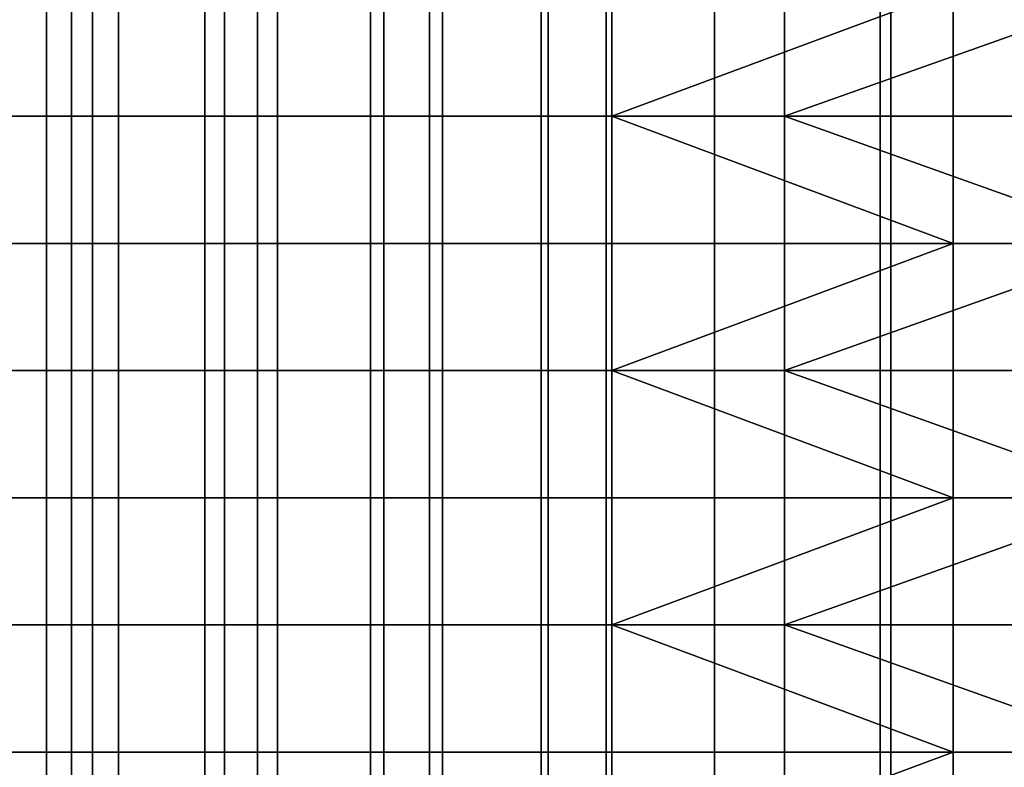
# Model space of a CAD drawing. Units: millimetres. Extents: x -1 to 851, y 0 to 30.
# Drawn here: x 506 to 511, y 19 to 22 of the extents above; entities that cross this region are included whole.
import ezdxf

# ---------------------------------------------------------------- set-up
doc = ezdxf.new("R2010")
doc.units = ezdxf.units.MM
doc.header["$MEASUREMENT"] = 0
doc.layers.add('Obudowa', color=7, linetype='Continuous')

msp = doc.modelspace()

# ---------------------------------------------------------------- linework, layer by layer
at = {"layer": 'Obudowa'}
for points in [[(504.5384, 30, 31), (557.564, 30, 31), (557.564, 4, 31), (504.5384, 4, 31)], [(557.564, 30, -31), (504.5384, 30, -31), (504.5384, 4, -31), (557.564, 4, -31)], [(504.7652, 30, -187.9969), (518.9915, 30, -185.0454), (518.9915, 4, -185.0454), (504.7652, 4, -187.9969)], [(518.3431, 30, 185.1909), (504.9501, 30, 187.9617), (504.9501, 4, 187.9617), (518.3431, 4, 185.1909)], [(506.2153, 22.5, -135.1815), (505.4868, 22.5, -134.7353), (505.4868, 21.875, -134.7353), (506.2153, 21.875, -135.1815)], [(505.6287, 22.5, 134.832), (506.3372, 22.5, 135.2447), (506.3372, 21.875, 135.2447), (505.6287, 21.875, 134.832)], [(506.441, 22.5, 86.7038), (505.6778, 22.5, 87.1357), (505.6778, 21.875, 87.1357), (506.441, 21.875, 86.7038)], [(505.8294, 22.5, -87.0396), (506.5688, 22.5, -86.6432), (506.5688, 21.875, -86.6432), (505.8294, 21.875, -87.0396)], [(506.9927, 22.5, -135.5355), (506.2153, 22.5, -135.1815), (506.2153, 21.875, -135.1815), (506.9927, 21.875, -135.5355)], [(506.3372, 22.5, 135.2447), (507.0891, 22.5, 135.5717), (507.0891, 21.875, 135.5717), (506.3372, 21.875, 135.2447)], [(507.2523, 22.5, 86.3707), (506.441, 22.5, 86.7038), (506.441, 21.875, 86.7038), (507.2523, 21.875, 86.3707)], [(506.5688, 22.5, -86.6432), (507.3504, 22.5, -86.3382), (507.3504, 21.875, -86.3382), (506.5688, 21.875, -86.6432)], [(507.8074, 22.5, -135.7923), (506.9927, 22.5, -135.5355), (506.9927, 21.875, -135.5355), (507.8074, 21.875, -135.7923)], [(507.0891, 22.5, 135.5717), (507.8741, 22.5, 135.8086), (507.8741, 21.875, 135.8086), (507.0891, 21.875, 135.5717)], [(508.0988, 22.5, 86.1417), (507.2523, 22.5, 86.3707), (507.2523, 21.875, 86.3707), (508.0988, 21.875, 86.1417)], [(507.3504, 22.5, -86.3382), (508.1628, 22.5, -86.1289), (508.1628, 21.875, -86.1289), (507.3504, 21.875, -86.3382)], [(508.6474, 22.5, -135.9479), (507.8074, 22.5, -135.7923), (507.8074, 21.875, -135.7923), (508.6474, 21.875, -135.9479)], [(507.8741, 22.5, 135.8086), (508.6815, 22.5, 135.952), (508.6815, 21.875, 135.952), (507.8741, 21.875, 135.8086)], [(508.9674, 22.5, 86.0203), (508.0988, 22.5, 86.1417), (508.0988, 21.875, 86.1417), (508.9674, 21.875, 86.0203)], [(508.1628, 22.5, -86.1289), (508.9945, 22.5, -86.0183), (508.9945, 21.875, -86.0183), (508.1628, 21.875, -86.1289)], [(509.5, 22.5, -136), (508.6474, 22.5, -135.9479), (508.6474, 21.875, -135.9479), (509.5, 21.875, -136)], [(508.6815, 22.5, 135.952), (509.5, 22.5, 136), (509.5, 21.875, 136), (508.6815, 21.875, 135.952)], [(509.8444, 22.5, 86), (508.9674, 22.5, 86.0203), (508.9674, 21.875, 86.0203), (509.8444, 21.875, 86)], [(508.9945, 21.875, -86.0183), (508.9945, 22.5, -86.0183), (510.673, 22.5, -86)], [(510.673, 22.5, -86), (510.673, 21.25, -86), (508.9945, 21.875, -86.0183)], [(509.5, 22.5, 136), (510.3666, 22.5, 136), (510.3666, 21.875, 136), (509.5, 21.875, 136)], [(510.3139, 22.5, -136), (509.5, 22.5, -136), (509.5, 21.875, -136), (510.3139, 21.875, -136)], [(511.5995, 22.5, 86), (509.8444, 22.5, 86), (509.8444, 21.875, 86)], [(511.5995, 21.25, 86), (511.5995, 22.5, 86), (509.8444, 21.875, 86)], [(511.1279, 22.5, -136), (510.3139, 22.5, -136), (510.3139, 21.875, -136), (511.1279, 21.875, -136)], [(510.3666, 22.5, 136), (511.2333, 22.5, 136), (511.2333, 21.875, 136), (510.3666, 21.875, 136)], [(510.673, 22.5, -86), (512.352, 22.5, -86), (512.352, 21.25, -86), (510.673, 21.25, -86)], [(506.2153, 21.875, -135.1815), (505.4868, 21.875, -134.7353), (505.4868, 21.25, -134.7353), (506.2153, 21.25, -135.1815)], [(505.6287, 21.875, 134.832), (506.3372, 21.875, 135.2447), (506.3372, 21.25, 135.2447), (505.6287, 21.25, 134.832)], [(506.441, 21.875, 86.7038), (505.6778, 21.875, 87.1357), (505.6778, 21.25, 87.1357), (506.441, 21.25, 86.7038)], [(505.8294, 21.875, -87.0396), (506.5688, 21.875, -86.6432), (506.5688, 21.25, -86.6432), (505.8294, 21.25, -87.0396)], [(506.9927, 21.875, -135.5355), (506.2153, 21.875, -135.1815), (506.2153, 21.25, -135.1815), (506.9927, 21.25, -135.5355)], [(506.3372, 21.875, 135.2447), (507.0891, 21.875, 135.5717), (507.0891, 21.25, 135.5717), (506.3372, 21.25, 135.2447)], [(507.2523, 21.875, 86.3707), (506.441, 21.875, 86.7038), (506.441, 21.25, 86.7038), (507.2523, 21.25, 86.3707)], [(506.5688, 21.875, -86.6432), (507.3504, 21.875, -86.3382), (507.3504, 21.25, -86.3382), (506.5688, 21.25, -86.6432)], [(507.8074, 21.875, -135.7923), (506.9927, 21.875, -135.5355), (506.9927, 21.25, -135.5355), (507.8074, 21.25, -135.7923)], [(507.0891, 21.875, 135.5717), (507.8741, 21.875, 135.8086), (507.8741, 21.25, 135.8086), (507.0891, 21.25, 135.5717)], [(508.0988, 21.875, 86.1417), (507.2523, 21.875, 86.3707), (507.2523, 21.25, 86.3707), (508.0988, 21.25, 86.1417)], [(507.3504, 21.875, -86.3382), (508.1628, 21.875, -86.1289), (508.1628, 21.25, -86.1289), (507.3504, 21.25, -86.3382)], [(508.6474, 21.875, -135.9479), (507.8074, 21.875, -135.7923), (507.8074, 21.25, -135.7923), (508.6474, 21.25, -135.9479)], [(507.8741, 21.875, 135.8086), (508.6815, 21.875, 135.952), (508.6815, 21.25, 135.952), (507.8741, 21.25, 135.8086)], [(508.9674, 21.875, 86.0203), (508.0988, 21.875, 86.1417), (508.0988, 21.25, 86.1417), (508.9674, 21.25, 86.0203)], [(508.1628, 21.875, -86.1289), (508.9945, 21.875, -86.0183), (508.9945, 21.25, -86.0183), (508.1628, 21.25, -86.1289)], [(509.5, 21.875, -136), (508.6474, 21.875, -135.9479), (508.6474, 21.25, -135.9479), (509.5, 21.25, -136)], [(508.6815, 21.875, 135.952), (509.5, 21.875, 136), (509.5, 21.25, 136), (508.6815, 21.25, 135.952)], [(509.8444, 21.875, 86), (508.9674, 21.875, 86.0203), (508.9674, 21.25, 86.0203), (509.8444, 21.25, 86)], [(510.673, 21.25, -86), (508.9945, 21.25, -86.0183), (508.9945, 21.875, -86.0183)], [(509.5, 21.875, 136), (510.3666, 21.875, 136), (510.3666, 21.25, 136), (509.5, 21.25, 136)], [(510.3139, 21.875, -136), (509.5, 21.875, -136), (509.5, 21.25, -136), (510.3139, 21.25, -136)], [(509.8444, 21.875, 86), (509.8444, 21.25, 86), (511.5995, 21.25, 86)], [(511.1279, 21.875, -136), (510.3139, 21.875, -136), (510.3139, 21.25, -136), (511.1279, 21.25, -136)], [(510.3666, 21.875, 136), (511.2333, 21.875, 136), (511.2333, 21.25, 136), (510.3666, 21.25, 136)], [(506.2153, 21.25, -135.1815), (505.4868, 21.25, -134.7353), (505.4868, 20.625, -134.7353), (506.2153, 20.625, -135.1815)], [(505.6287, 21.25, 134.832), (506.3372, 21.25, 135.2447), (506.3372, 20.625, 135.2447), (505.6287, 20.625, 134.832)], [(506.441, 21.25, 86.7038), (505.6778, 21.25, 87.1357), (505.6778, 20.625, 87.1357), (506.441, 20.625, 86.7038)], [(505.8294, 21.25, -87.0396), (506.5688, 21.25, -86.6432), (506.5688, 20.625, -86.6432), (505.8294, 20.625, -87.0396)], [(506.9927, 21.25, -135.5355), (506.2153, 21.25, -135.1815), (506.2153, 20.625, -135.1815), (506.9927, 20.625, -135.5355)], [(506.3372, 21.25, 135.2447), (507.0891, 21.25, 135.5717), (507.0891, 20.625, 135.5717), (506.3372, 20.625, 135.2447)], [(507.2523, 21.25, 86.3707), (506.441, 21.25, 86.7038), (506.441, 20.625, 86.7038), (507.2523, 20.625, 86.3707)], [(506.5688, 21.25, -86.6432), (507.3504, 21.25, -86.3382), (507.3504, 20.625, -86.3382), (506.5688, 20.625, -86.6432)], [(507.8074, 21.25, -135.7923), (506.9927, 21.25, -135.5355), (506.9927, 20.625, -135.5355), (507.8074, 20.625, -135.7923)], [(507.0891, 21.25, 135.5717), (507.8741, 21.25, 135.8086), (507.8741, 20.625, 135.8086), (507.0891, 20.625, 135.5717)], [(508.0988, 21.25, 86.1417), (507.2523, 21.25, 86.3707), (507.2523, 20.625, 86.3707), (508.0988, 20.625, 86.1417)], [(507.3504, 21.25, -86.3382), (508.1628, 21.25, -86.1289), (508.1628, 20.625, -86.1289), (507.3504, 20.625, -86.3382)], [(508.6474, 21.25, -135.9479), (507.8074, 21.25, -135.7923), (507.8074, 20.625, -135.7923), (508.6474, 20.625, -135.9479)], [(507.8741, 21.25, 135.8086), (508.6815, 21.25, 135.952), (508.6815, 20.625, 135.952), (507.8741, 20.625, 135.8086)], [(508.9674, 21.25, 86.0203), (508.0988, 21.25, 86.1417), (508.0988, 20.625, 86.1417), (508.9674, 20.625, 86.0203)], [(508.1628, 21.25, -86.1289), (508.9945, 21.25, -86.0183), (508.9945, 20.625, -86.0183), (508.1628, 20.625, -86.1289)], [(509.5, 21.25, -136), (508.6474, 21.25, -135.9479), (508.6474, 20.625, -135.9479), (509.5, 20.625, -136)], [(508.6815, 21.25, 135.952), (509.5, 21.25, 136), (509.5, 20.625, 136), (508.6815, 20.625, 135.952)], [(509.8444, 21.25, 86), (508.9674, 21.25, 86.0203), (508.9674, 20.625, 86.0203), (509.8444, 20.625, 86)], [(508.9945, 20.625, -86.0183), (508.9945, 21.25, -86.0183), (510.673, 21.25, -86)], [(510.673, 21.25, -86), (510.673, 20, -86), (508.9945, 20.625, -86.0183)], [(509.5, 21.25, 136), (510.3666, 21.25, 136), (510.3666, 20.625, 136), (509.5, 20.625, 136)], [(510.3139, 21.25, -136), (509.5, 21.25, -136), (509.5, 20.625, -136), (510.3139, 20.625, -136)], [(511.5995, 21.25, 86), (509.8444, 21.25, 86), (509.8444, 20.625, 86)], [(511.5995, 20, 86), (511.5995, 21.25, 86), (509.8444, 20.625, 86)], [(511.1279, 21.25, -136), (510.3139, 21.25, -136), (510.3139, 20.625, -136), (511.1279, 20.625, -136)], [(510.3666, 21.25, 136), (511.2333, 21.25, 136), (511.2333, 20.625, 136), (510.3666, 20.625, 136)], [(510.673, 21.25, -86), (512.352, 21.25, -86), (512.352, 20, -86), (510.673, 20, -86)], [(506.2153, 20.625, -135.1815), (505.4868, 20.625, -134.7353), (505.4868, 20, -134.7353), (506.2153, 20, -135.1815)], [(505.6287, 20.625, 134.832), (506.3372, 20.625, 135.2447), (506.3372, 20, 135.2447), (505.6287, 20, 134.832)], [(506.441, 20.625, 86.7038), (505.6778, 20.625, 87.1357), (505.6778, 20, 87.1357), (506.441, 20, 86.7038)], [(505.8294, 20.625, -87.0396), (506.5688, 20.625, -86.6432), (506.5688, 20, -86.6432), (505.8294, 20, -87.0396)], [(506.9927, 20.625, -135.5355), (506.2153, 20.625, -135.1815), (506.2153, 20, -135.1815), (506.9927, 20, -135.5355)], [(506.3372, 20.625, 135.2447), (507.0891, 20.625, 135.5717), (507.0891, 20, 135.5717), (506.3372, 20, 135.2447)], [(507.2523, 20.625, 86.3707), (506.441, 20.625, 86.7038), (506.441, 20, 86.7038), (507.2523, 20, 86.3707)], [(506.5688, 20.625, -86.6432), (507.3504, 20.625, -86.3382), (507.3504, 20, -86.3382), (506.5688, 20, -86.6432)], [(507.8074, 20.625, -135.7923), (506.9927, 20.625, -135.5355), (506.9927, 20, -135.5355), (507.8074, 20, -135.7923)], [(507.0891, 20.625, 135.5717), (507.8741, 20.625, 135.8086), (507.8741, 20, 135.8086), (507.0891, 20, 135.5717)], [(508.0988, 20.625, 86.1417), (507.2523, 20.625, 86.3707), (507.2523, 20, 86.3707), (508.0988, 20, 86.1417)], [(507.3504, 20.625, -86.3382), (508.1628, 20.625, -86.1289), (508.1628, 20, -86.1289), (507.3504, 20, -86.3382)], [(508.6474, 20.625, -135.9479), (507.8074, 20.625, -135.7923), (507.8074, 20, -135.7923), (508.6474, 20, -135.9479)], [(507.8741, 20.625, 135.8086), (508.6815, 20.625, 135.952), (508.6815, 20, 135.952), (507.8741, 20, 135.8086)], [(508.9674, 20.625, 86.0203), (508.0988, 20.625, 86.1417), (508.0988, 20, 86.1417), (508.9674, 20, 86.0203)], [(508.1628, 20.625, -86.1289), (508.9945, 20.625, -86.0183), (508.9945, 20, -86.0183), (508.1628, 20, -86.1289)], [(509.5, 20.625, -136), (508.6474, 20.625, -135.9479), (508.6474, 20, -135.9479), (509.5, 20, -136)], [(508.6815, 20.625, 135.952), (509.5, 20.625, 136), (509.5, 20, 136), (508.6815, 20, 135.952)], [(509.8444, 20.625, 86), (508.9674, 20.625, 86.0203), (508.9674, 20, 86.0203), (509.8444, 20, 86)], [(510.673, 20, -86), (508.9945, 20, -86.0183), (508.9945, 20.625, -86.0183)], [(509.5, 20.625, 136), (510.3666, 20.625, 136), (510.3666, 20, 136), (509.5, 20, 136)], [(510.3139, 20.625, -136), (509.5, 20.625, -136), (509.5, 20, -136), (510.3139, 20, -136)], [(509.8444, 20.625, 86), (509.8444, 20, 86), (511.5995, 20, 86)], [(511.1279, 20.625, -136), (510.3139, 20.625, -136), (510.3139, 20, -136), (511.1279, 20, -136)], [(510.3666, 20.625, 136), (511.2333, 20.625, 136), (511.2333, 20, 136), (510.3666, 20, 136)], [(523.125, 20, -237.6562), (523.125, 20, -255.9375), (474.0625, 20, -255.9375), (474.0625, 20, -237.6562)], [(523.125, 20, -255.9375), (523.125, 20, -274.2188), (474.0625, 20, -274.2188), (474.0625, 20, -255.9375)], [(474.0625, 20, -237.6562), (486.5285, 20, -226.3912), (523.125, 20, -237.6562)], [(523.125, 20, -274.2188), (494.7724, 20, -287.8406), (474.0625, 20, -274.2188)], [(523.125, 20, 274.2188), (523.125, 20, 255.9375), (474.0625, 20, 255.9375), (474.0625, 20, 274.2188)], [(523.125, 20, 255.9375), (523.125, 20, 237.6562), (474.0625, 20, 237.6562), (474.0625, 20, 255.9375)], [(474.0625, 20, 274.2188), (494.7724, 20, 287.8406), (523.125, 20, 274.2188)], [(523.125, 20, 237.6562), (486.5285, 20, 226.3912), (474.0625, 20, 237.6562)], [(516.7834, 20, -221.3061), (523.125, 20, -237.6562), (486.5285, 20, -226.3912)], [(486.5285, 20, 226.3912), (523.125, 20, 237.6562), (516.7834, 20, 221.3061)], [(494.7724, 20, -287.8406), (523.125, 20, -274.2188), (529.081, 20, -282.0743)], [(529.081, 20, 282.0743), (523.125, 20, 274.2188), (494.7724, 20, 287.8406)], [(520.5173, 20, 283.7333), (501.2171, 20, 286.9353), (501.2171, 4, 286.9353), (520.5173, 4, 283.7333)], [(502.746, 20, -286.7086), (521.2343, 20, -283.6001), (521.2343, 4, -283.6001), (502.746, 4, -286.7086)], [(518.7537, 20, -220.903), (503.1072, 20, -223.8604), (503.1072, 4, -223.8604), (518.7537, 4, -220.903)], [(504.3057, 20, 223.6535), (518.7089, 20, 220.9122), (518.7089, 4, 220.9122), (504.3057, 4, 223.6535)], [(506.2153, 20, -135.1815), (505.4868, 20, -134.7353), (505.4868, 19.375, -134.7353), (506.2153, 19.375, -135.1815)], [(505.6287, 20, 134.832), (506.3372, 20, 135.2447), (506.3372, 19.375, 135.2447), (505.6287, 19.375, 134.832)], [(506.441, 20, 86.7038), (505.6778, 20, 87.1357), (505.6778, 19.375, 87.1357), (506.441, 19.375, 86.7038)], [(505.8294, 20, -87.0396), (506.5688, 20, -86.6432), (506.5688, 19.375, -86.6432), (505.8294, 19.375, -87.0396)], [(506.9927, 20, -135.5355), (506.2153, 20, -135.1815), (506.2153, 19.375, -135.1815), (506.9927, 19.375, -135.5355)], [(506.3372, 20, 135.2447), (507.0891, 20, 135.5717), (507.0891, 19.375, 135.5717), (506.3372, 19.375, 135.2447)], [(507.2523, 20, 86.3707), (506.441, 20, 86.7038), (506.441, 19.375, 86.7038), (507.2523, 19.375, 86.3707)], [(506.5688, 20, -86.6432), (507.3504, 20, -86.3382), (507.3504, 19.375, -86.3382), (506.5688, 19.375, -86.6432)], [(507.8074, 20, -135.7923), (506.9927, 20, -135.5355), (506.9927, 19.375, -135.5355), (507.8074, 19.375, -135.7923)], [(507.0891, 20, 135.5717), (507.8741, 20, 135.8086), (507.8741, 19.375, 135.8086), (507.0891, 19.375, 135.5717)], [(508.0988, 20, 86.1417), (507.2523, 20, 86.3707), (507.2523, 19.375, 86.3707), (508.0988, 19.375, 86.1417)], [(507.3504, 20, -86.3382), (508.1628, 20, -86.1289), (508.1628, 19.375, -86.1289), (507.3504, 19.375, -86.3382)], [(508.6474, 20, -135.9479), (507.8074, 20, -135.7923), (507.8074, 19.375, -135.7923), (508.6474, 19.375, -135.9479)], [(507.8741, 20, 135.8086), (508.6815, 20, 135.952), (508.6815, 19.375, 135.952), (507.8741, 19.375, 135.8086)], [(508.9674, 20, 86.0203), (508.0988, 20, 86.1417), (508.0988, 19.375, 86.1417), (508.9674, 19.375, 86.0203)], [(508.1628, 20, -86.1289), (508.9945, 20, -86.0183), (508.9945, 19.375, -86.0183), (508.1628, 19.375, -86.1289)], [(509.5, 20, -136), (508.6474, 20, -135.9479), (508.6474, 19.375, -135.9479), (509.5, 19.375, -136)], [(508.6815, 20, 135.952), (509.5, 20, 136), (509.5, 19.375, 136), (508.6815, 19.375, 135.952)], [(509.8444, 20, 86), (508.9674, 20, 86.0203), (508.9674, 19.375, 86.0203), (509.8444, 19.375, 86)], [(508.9945, 19.375, -86.0183), (508.9945, 20, -86.0183), (510.673, 20, -86)], [(510.673, 20, -86), (510.673, 18.75, -86), (508.9945, 19.375, -86.0183)], [(509.5, 20, 136), (510.3666, 20, 136), (510.3666, 19.375, 136), (509.5, 19.375, 136)], [(510.3139, 20, -136), (509.5, 20, -136), (509.5, 19.375, -136), (510.3139, 19.375, -136)], [(511.5995, 20, 86), (509.8444, 20, 86), (509.8444, 19.375, 86)], [(511.5995, 18.75, 86), (511.5995, 20, 86), (509.8444, 19.375, 86)], [(511.1279, 20, -136), (510.3139, 20, -136), (510.3139, 19.375, -136), (511.1279, 19.375, -136)], [(510.3666, 20, 136), (511.2333, 20, 136), (511.2333, 19.375, 136), (510.3666, 19.375, 136)], [(510.673, 20, -86), (512.352, 20, -86), (512.352, 18.75, -86), (510.673, 18.75, -86)], [(506.2153, 19.375, -135.1815), (505.4868, 19.375, -134.7353), (505.4868, 18.75, -134.7353), (506.2153, 18.75, -135.1815)], [(505.6287, 19.375, 134.832), (506.3372, 19.375, 135.2447), (506.3372, 18.75, 135.2447), (505.6287, 18.75, 134.832)], [(506.441, 19.375, 86.7038), (505.6778, 19.375, 87.1357), (505.6778, 18.75, 87.1357), (506.441, 18.75, 86.7038)], [(505.8294, 19.375, -87.0396), (506.5688, 19.375, -86.6432), (506.5688, 18.75, -86.6432), (505.8294, 18.75, -87.0396)], [(506.9927, 19.375, -135.5355), (506.2153, 19.375, -135.1815), (506.2153, 18.75, -135.1815), (506.9927, 18.75, -135.5355)], [(506.3372, 19.375, 135.2447), (507.0891, 19.375, 135.5717), (507.0891, 18.75, 135.5717), (506.3372, 18.75, 135.2447)], [(507.2523, 19.375, 86.3707), (506.441, 19.375, 86.7038), (506.441, 18.75, 86.7038), (507.2523, 18.75, 86.3707)], [(506.5688, 19.375, -86.6432), (507.3504, 19.375, -86.3382), (507.3504, 18.75, -86.3382), (506.5688, 18.75, -86.6432)], [(507.8074, 19.375, -135.7923), (506.9927, 19.375, -135.5355), (506.9927, 18.75, -135.5355), (507.8074, 18.75, -135.7923)], [(507.0891, 19.375, 135.5717), (507.8741, 19.375, 135.8086), (507.8741, 18.75, 135.8086), (507.0891, 18.75, 135.5717)], [(508.0988, 19.375, 86.1417), (507.2523, 19.375, 86.3707), (507.2523, 18.75, 86.3707), (508.0988, 18.75, 86.1417)], [(507.3504, 19.375, -86.3382), (508.1628, 19.375, -86.1289), (508.1628, 18.75, -86.1289), (507.3504, 18.75, -86.3382)], [(508.6474, 19.375, -135.9479), (507.8074, 19.375, -135.7923), (507.8074, 18.75, -135.7923), (508.6474, 18.75, -135.9479)], [(507.8741, 19.375, 135.8086), (508.6815, 19.375, 135.952), (508.6815, 18.75, 135.952), (507.8741, 18.75, 135.8086)], [(508.9674, 19.375, 86.0203), (508.0988, 19.375, 86.1417), (508.0988, 18.75, 86.1417), (508.9674, 18.75, 86.0203)], [(508.1628, 19.375, -86.1289), (508.9945, 19.375, -86.0183), (508.9945, 18.75, -86.0183), (508.1628, 18.75, -86.1289)], [(509.5, 19.375, -136), (508.6474, 19.375, -135.9479), (508.6474, 18.75, -135.9479), (509.5, 18.75, -136)], [(508.6815, 19.375, 135.952), (509.5, 19.375, 136), (509.5, 18.75, 136), (508.6815, 18.75, 135.952)], [(509.8444, 19.375, 86), (508.9674, 19.375, 86.0203), (508.9674, 18.75, 86.0203), (509.8444, 18.75, 86)], [(510.673, 18.75, -86), (508.9945, 18.75, -86.0183), (508.9945, 19.375, -86.0183)], [(509.5, 19.375, 136), (510.3666, 19.375, 136), (510.3666, 18.75, 136), (509.5, 18.75, 136)], [(510.3139, 19.375, -136), (509.5, 19.375, -136), (509.5, 18.75, -136), (510.3139, 18.75, -136)], [(509.8444, 19.375, 86), (509.8444, 18.75, 86), (511.5995, 18.75, 86)], [(511.1279, 19.375, -136), (510.3139, 19.375, -136), (510.3139, 18.75, -136), (511.1279, 18.75, -136)], [(510.3666, 19.375, 136), (511.2333, 19.375, 136), (511.2333, 18.75, 136), (510.3666, 18.75, 136)], [(506.2153, 18.75, -135.1815), (505.4868, 18.75, -134.7353), (505.4868, 18.125, -134.7353), (506.2153, 18.125, -135.1815)], [(505.6287, 18.75, 134.832), (506.3372, 18.75, 135.2447), (506.3372, 18.125, 135.2447), (505.6287, 18.125, 134.832)], [(506.441, 18.75, 86.7038), (505.6778, 18.75, 87.1357), (505.6778, 18.125, 87.1357), (506.441, 18.125, 86.7038)], [(505.8294, 18.75, -87.0396), (506.5688, 18.75, -86.6432), (506.5688, 18.125, -86.6432), (505.8294, 18.125, -87.0396)], [(506.9927, 18.75, -135.5355), (506.2153, 18.75, -135.1815), (506.2153, 18.125, -135.1815), (506.9927, 18.125, -135.5355)], [(506.3372, 18.75, 135.2447), (507.0891, 18.75, 135.5717), (507.0891, 18.125, 135.5717), (506.3372, 18.125, 135.2447)], [(507.2523, 18.75, 86.3707), (506.441, 18.75, 86.7038), (506.441, 18.125, 86.7038), (507.2523, 18.125, 86.3707)], [(506.5688, 18.75, -86.6432), (507.3504, 18.75, -86.3382), (507.3504, 18.125, -86.3382), (506.5688, 18.125, -86.6432)], [(507.8074, 18.75, -135.7923), (506.9927, 18.75, -135.5355), (506.9927, 18.125, -135.5355), (507.8074, 18.125, -135.7923)], [(507.0891, 18.75, 135.5717), (507.8741, 18.75, 135.8086), (507.8741, 18.125, 135.8086), (507.0891, 18.125, 135.5717)], [(508.0988, 18.75, 86.1417), (507.2523, 18.75, 86.3707), (507.2523, 18.125, 86.3707), (508.0988, 18.125, 86.1417)], [(507.3504, 18.75, -86.3382), (508.1628, 18.75, -86.1289), (508.1628, 18.125, -86.1289), (507.3504, 18.125, -86.3382)], [(508.6474, 18.75, -135.9479), (507.8074, 18.75, -135.7923), (507.8074, 18.125, -135.7923), (508.6474, 18.125, -135.9479)], [(507.8741, 18.75, 135.8086), (508.6815, 18.75, 135.952), (508.6815, 18.125, 135.952), (507.8741, 18.125, 135.8086)], [(508.9674, 18.75, 86.0203), (508.0988, 18.75, 86.1417), (508.0988, 18.125, 86.1417), (508.9674, 18.125, 86.0203)], [(508.1628, 18.75, -86.1289), (508.9945, 18.75, -86.0183), (508.9945, 18.125, -86.0183), (508.1628, 18.125, -86.1289)], [(509.5, 18.75, -136), (508.6474, 18.75, -135.9479), (508.6474, 18.125, -135.9479), (509.5, 18.125, -136)], [(508.6815, 18.75, 135.952), (509.5, 18.75, 136), (509.5, 18.125, 136), (508.6815, 18.125, 135.952)], [(509.8444, 18.75, 86), (508.9674, 18.75, 86.0203), (508.9674, 18.125, 86.0203), (509.8444, 18.125, 86)], [(508.9945, 18.125, -86.0183), (508.9945, 18.75, -86.0183), (510.673, 18.75, -86)], [(510.673, 18.75, -86), (510.673, 17.5, -86), (508.9945, 18.125, -86.0183)], [(509.5, 18.75, 136), (510.3666, 18.75, 136), (510.3666, 18.125, 136), (509.5, 18.125, 136)], [(510.3139, 18.75, -136), (509.5, 18.75, -136), (509.5, 18.125, -136), (510.3139, 18.125, -136)], [(511.5995, 18.75, 86), (509.8444, 18.75, 86), (509.8444, 18.125, 86)], [(511.5995, 17.5, 86), (511.5995, 18.75, 86), (509.8444, 18.125, 86)], [(511.1279, 18.75, -136), (510.3139, 18.75, -136), (510.3139, 18.125, -136), (511.1279, 18.125, -136)], [(510.3666, 18.75, 136), (511.2333, 18.75, 136), (511.2333, 18.125, 136), (510.3666, 18.125, 136)], [(510.673, 18.75, -86), (512.352, 18.75, -86), (512.352, 17.5, -86), (510.673, 17.5, -86)]]:
    msp.add_3dface(points, dxfattribs=at)

doc.saveas('drawing.dxf')
